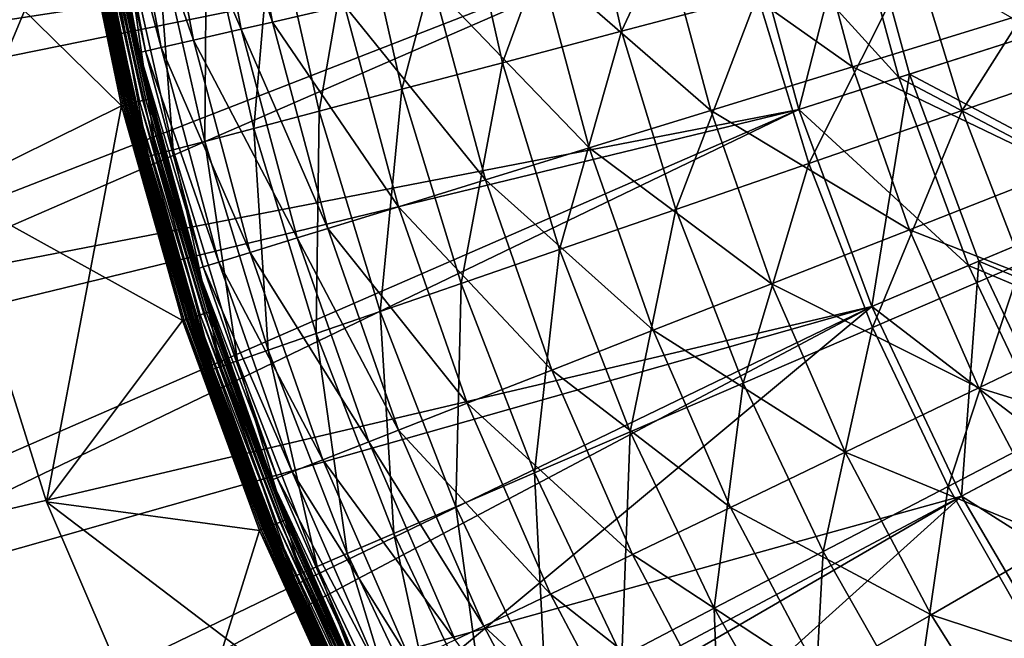
# Model space of a CAD drawing. Extents: x -729 to 511, y -621 to 621.
# Drawn here: x -634 to -464, y -216 to -109 of the extents above; entities that cross this region are included whole.
import ezdxf

# ---------------------------------------------------------------- set-up
doc = ezdxf.new("R2010")
doc.units = 0
doc.layers.add('L1', color=7, linetype='CONTINUOUS')
doc.layers.add('L2', color=7, linetype='CONTINUOUS')

msp = doc.modelspace()

# ---------------------------------------------------------------- linework, layer by layer
at = {"layer": 'L1', "color": 7}
for points in [[(-602.5367, -74.41726, 45.10086), (-595.595, -111.1054, 45.10086), (-610.9329, -75.68277, 33.33006)], [(-597.0704, -73.59335, 51.42796), (-590.2055, -109.8753, 51.42796), (-602.5367, -74.41726, 45.10086)], [(-602.5367, -74.41726, 45.10086), (-590.2055, -109.8753, 51.42796), (-595.595, -111.1054, 45.10086)], [(-597.0704, -73.59335, 51.42796), (-577.7788, -107.039, 63.75165), (-590.2055, -109.8753, 51.42796)], [(-610.9329, -75.68277, 33.33006), (-603.8731, -112.9948, 33.33006), (-616.5708, -76.53257, 22.47556)], [(-610.9329, -75.68277, 33.33006), (-595.595, -111.1054, 45.10086), (-603.8731, -112.9948, 33.33006)], [(-529.9596, -111.4574, 98.27886), (-513.1188, -75.57833, 110.3942), (-537.0409, -80.05015, 98.27886)], [(-529.9596, -111.4574, 98.27886), (-506.4331, -105.2311, 110.3942), (-513.1188, -75.57833, 110.3942)], [(-619.3323, -76.94878, 14.31159), (-612.1544, -114.885, 14.31159), (-620.3762, -77.10613, 8.4265)], [(-612.1544, -114.885, 14.31159), (-613.1837, -115.1199, 8.4265), (-620.3762, -77.10613, 8.4265)], [(-613.1837, -115.1199, 8.4265), (-614.7743, -107.5512, 5.37764), (-620.3762, -77.10613, 8.4265)], [(-619.3323, -76.94878, 14.31159), (-616.5708, -76.53257, 22.47556), (-609.4317, -114.2635, 22.47556)], [(-609.4317, -114.2635, 22.47556), (-612.1544, -114.885, 14.31159), (-619.3323, -76.94878, 14.31159)], [(-609.4317, -114.2635, 22.47556), (-616.5708, -76.53257, 22.47556), (-603.8731, -112.9948, 33.33006)], [(-550.4801, -116.8882, 85.63818), (-537.0409, -80.05015, 98.27886), (-557.9064, -83.95059, 85.63818)], [(-550.4801, -116.8882, 85.63818), (-529.9596, -111.4574, 98.27886), (-537.0409, -80.05015, 98.27886)], [(-657.4104, -84.04242, -9.12236), (-624.1004, -86.5019, -9.12236), (-646.0933, -139.1122, -9.12236)], [(-646.0933, -139.1122, -6.12236), (-616.3048, -124.3211, -6.12236), (-657.4104, -84.04242, -6.12236)], [(-657.4104, -84.04242, -6.12236), (-616.3048, -124.3211, -6.12236), (-624.1004, -86.5019, -6.12236)], [(-567.8588, -121.4875, 72.77063), (-557.9064, -83.95059, 85.63818), (-575.5774, -87.25385, 72.77063)], [(-567.8588, -121.4875, 72.77063), (-550.4801, -116.8882, 85.63818), (-557.9064, -83.95059, 85.63818)], [(-646.0933, -139.1122, -9.12236), (-624.1004, -86.5019, -9.12236), (-616.3048, -124.3211, -9.12236)], [(-615.4615, -124.1146, -9.0464), (-624.1004, -86.5019, -9.12236), (-623.2441, -86.35816, -9.0464)], [(-623.7918, -86.4501, -6.09774), (-624.1004, -86.5019, -6.12236), (-616.001, -124.2467, -6.09774)], [(-616.3048, -124.3211, -9.12236), (-624.1004, -86.5019, -9.12236), (-615.4615, -124.1146, -9.0464)], [(-616.001, -124.2467, -6.09774), (-624.1004, -86.5019, -6.12236), (-616.3048, -124.3211, -6.12236)], [(-623.4909, -86.39959, -6.02447), (-623.7918, -86.4501, -6.09774), (-615.7045, -124.1741, -6.02447)], [(-615.7045, -124.1741, -6.02447), (-623.7918, -86.4501, -6.09774), (-616.001, -124.2467, -6.09774)], [(-623.2049, -86.35158, -5.90437), (-623.4909, -86.39959, -6.02447), (-615.4229, -124.1051, -5.90437)], [(-615.4229, -124.1051, -5.90437), (-623.4909, -86.39959, -6.02447), (-615.7045, -124.1741, -6.02447)], [(-614.6438, -123.9142, -8.82082), (-623.2441, -86.35816, -9.0464), (-622.4139, -86.21879, -8.82082)], [(-615.4615, -124.1146, -9.0464), (-623.2441, -86.35816, -9.0464), (-614.6438, -123.9142, -8.82082)], [(-622.941, -86.30728, -5.7404), (-623.2049, -86.35158, -5.90437), (-615.163, -124.0414, -5.7404)], [(-615.163, -124.0414, -5.7404), (-623.2049, -86.35158, -5.90437), (-615.4229, -124.1051, -5.90437)], [(-622.7057, -86.26777, -5.53657), (-622.941, -86.30728, -5.7404), (-614.9312, -123.9846, -5.53657)], [(-614.9312, -123.9846, -5.53657), (-622.941, -86.30728, -5.7404), (-615.163, -124.0414, -5.7404)], [(-622.5047, -86.23403, -5.29793), (-622.7057, -86.26777, -5.53657), (-614.7333, -123.9362, -5.29793)], [(-614.7333, -123.9362, -5.29793), (-622.7057, -86.26777, -5.53657), (-614.9312, -123.9846, -5.53657)], [(-622.3429, -86.20688, -5.03034), (-622.5047, -86.23403, -5.29793), (-614.574, -123.8971, -5.03034)], [(-614.574, -123.8971, -5.03034), (-622.5047, -86.23403, -5.29793), (-614.7333, -123.9362, -5.29793)], [(-613.8766, -123.7263, -8.45249), (-622.4139, -86.21879, -8.82082), (-621.6349, -86.08802, -8.45249)], [(-614.6438, -123.9142, -8.82082), (-622.4139, -86.21879, -8.82082), (-613.8766, -123.7263, -8.45249)], [(-622.2245, -86.187, -4.7404), (-622.3429, -86.20688, -5.03034), (-614.4573, -123.8686, -4.7404)], [(-614.4573, -123.8686, -4.7404), (-622.3429, -86.20688, -5.03034), (-614.574, -123.8971, -5.03034)], [(-622.1523, -86.17487, -4.43523), (-622.2245, -86.187, -4.7404), (-614.3862, -123.8511, -4.43523)], [(-614.3862, -123.8511, -4.43523), (-622.2245, -86.187, -4.7404), (-614.4573, -123.8686, -4.7404)], [(-614.3862, -123.8511, -4.43523), (-617.5978, -108.1483, -4.12236), (-622.1523, -86.17487, -4.43523)], [(-613.1832, -123.5564, -7.95258), (-621.6349, -86.08802, -8.45249), (-620.9308, -85.96982, -7.95258)], [(-613.8766, -123.7263, -8.45249), (-621.6349, -86.08802, -8.45249), (-613.1832, -123.5564, -7.95258)], [(-612.5846, -123.4098, -7.3363), (-620.9308, -85.96982, -7.95258), (-620.323, -85.86779, -7.3363)], [(-613.1832, -123.5564, -7.95258), (-620.9308, -85.96982, -7.95258), (-612.5846, -123.4098, -7.3363)], [(-612.0991, -123.2909, -6.62236), (-620.323, -85.86779, -7.3363), (-619.83, -85.78503, -6.62236)], [(-612.5846, -123.4098, -7.3363), (-620.323, -85.86779, -7.3363), (-612.0991, -123.2909, -6.62236)], [(-611.7413, -123.2032, -5.83246), (-619.83, -85.78503, -6.62236), (-619.4667, -85.72405, -5.83246)], [(-612.0991, -123.2909, -6.62236), (-619.83, -85.78503, -6.62236), (-611.7413, -123.2032, -5.83246)], [(-611.5222, -123.1495, -4.9906), (-619.4667, -85.72405, -5.83246), (-619.2443, -85.68671, -4.9906)], [(-611.7413, -123.2032, -5.83246), (-619.4667, -85.72405, -5.83246), (-611.5222, -123.1495, -4.9906)], [(-611.5222, -123.1495, -4.9906), (-619.2443, -85.68671, -4.9906), (-614.6653, -107.5249, -4.12236)], [(-582.1754, -125.2764, 59.89988), (-575.5774, -87.25385, 72.77063), (-590.1347, -89.97509, 59.89988)], [(-582.1754, -125.2764, 59.89988), (-567.8588, -121.4875, 72.77063), (-575.5774, -87.25385, 72.77063)], [(-593.4632, -128.2637, 47.34904), (-590.1347, -89.97509, 59.89988), (-601.6124, -92.12064, 47.34904)], [(-593.4632, -128.2637, 47.34904), (-582.1754, -125.2764, 59.89988), (-590.1347, -89.97509, 59.89988)], [(-497.7489, -88.77265, 112.5467), (-490.0273, -117.5898, 112.5467), (-522.7242, -94.47312, 100.71)], [(-497.7489, -88.77265, 112.5467), (-462.5572, -109.1164, 123.6371), (-490.0273, -117.5898, 112.5467)], [(-471.128, -125.1722, 122.0289), (-448.8974, -90.00427, 132.9125), (-479.3829, -98.07227, 122.0289)], [(-471.128, -125.1722, 122.0289), (-441.3217, -114.8748, 132.9125), (-448.8974, -90.00427, 132.9125)], [(-601.9253, -130.5032, 35.31479), (-601.6124, -92.12064, 47.34904), (-610.2166, -93.72906, 35.31479)], [(-601.9253, -130.5032, 35.31479), (-593.4632, -128.2637, 47.34904), (-601.6124, -92.12064, 47.34904)], [(-610.3017, -132.72, 16.67274), (-615.7701, -94.76718, 24.83109), (-618.7339, -95.3212, 16.67274)], [(-607.3869, -131.9486, 24.83109), (-610.2166, -93.72906, 35.31479), (-615.7701, -94.76718, 24.83109)], [(-610.3017, -132.72, 16.67274), (-607.3869, -131.9486, 24.83109), (-615.7701, -94.76718, 24.83109)], [(-607.3869, -131.9486, 24.83109), (-601.9253, -130.5032, 35.31479), (-610.2166, -93.72906, 35.31479)], [(-522.7242, -94.47312, 100.71), (-514.5069, -125.1408, 100.71), (-544.1416, -99.36149, 88.58967)], [(-522.7242, -94.47312, 100.71), (-490.0273, -117.5898, 112.5467), (-514.5069, -125.1408, 100.71)], [(-611.6366, -133.0733, 10.31793), (-618.7339, -95.3212, 16.67274), (-620.0913, -95.57495, 10.31793)], [(-620.0913, -95.57495, 10.31793), (-617.6281, -108.1485, 5.37764), (-611.6366, -133.0733, 10.31793)], [(-611.6366, -133.0733, 10.31793), (-610.3017, -132.72, 16.67274), (-618.7339, -95.3212, 16.67274)], [(-497.5757, -134.3092, 110.3942), (-479.3829, -98.07227, 122.0289), (-506.4331, -105.2311, 110.3942)], [(-497.5757, -134.3092, 110.3942), (-471.128, -125.1722, 122.0289), (-479.3829, -98.07227, 122.0289)], [(-544.1416, -99.36149, 88.58967), (-535.499, -131.616, 88.58967), (-562.4585, -103.5422, 76.20748)], [(-544.1416, -99.36149, 88.58967), (-514.5069, -125.1408, 100.71), (-535.499, -131.616, 88.58967)], [(-562.4585, -103.5422, 76.20748), (-553.4523, -137.1538, 76.20748), (-577.7788, -107.039, 63.75165)], [(-562.4585, -103.5422, 76.20748), (-535.499, -131.616, 88.58967), (-553.4523, -137.1538, 76.20748)], [(-520.5781, -142.256, 98.27886), (-506.4331, -105.2311, 110.3942), (-529.9596, -111.4574, 98.27886)], [(-520.5781, -142.256, 98.27886), (-497.5757, -134.3092, 110.3942), (-506.4331, -105.2311, 110.3942)], [(-577.7788, -107.039, 63.75165), (-568.4684, -141.7857, 63.75165), (-590.2055, -109.8753, 51.42796)], [(-577.7788, -107.039, 63.75165), (-553.4523, -137.1538, 76.20748), (-568.4684, -141.7857, 63.75165)], [(-617.5978, -108.1483, -4.12236), (-611.9874, -133.1662, 5.37764), (-617.6281, -108.1485, 5.37764)], [(-611.6366, -133.0733, 10.31793), (-617.6281, -108.1485, 5.37764), (-611.9874, -133.1662, 5.37764)], [(-614.3862, -123.8511, -4.43523), (-614.3622, -123.8453, -4.12236), (-617.5978, -108.1483, -4.12236)], [(-614.3622, -123.8453, -4.12236), (-611.9874, -133.1662, 5.37764), (-617.5978, -108.1483, -4.12236)], [(-614.6653, -107.5249, -4.12236), (-614.7743, -107.5512, 5.37764), (-611.4484, -123.1315, -4.12236)], [(-613.1837, -115.1199, 8.4265), (-613.3357, -115.1546, 5.37764), (-614.7743, -107.5512, 5.37764)], [(-611.4484, -123.1315, -4.12236), (-614.7743, -107.5512, 5.37764), (-613.3357, -115.1546, 5.37764)], [(-614.6653, -107.5249, -4.12236), (-611.4484, -123.1315, -4.12236), (-611.5222, -123.1495, -4.9906)], [(-590.2055, -109.8753, 51.42796), (-580.6484, -145.5427, 51.42796), (-595.595, -111.1054, 45.10086)], [(-590.2055, -109.8753, 51.42796), (-568.4684, -141.7857, 63.75165), (-580.6484, -145.5427, 51.42796)], [(-462.5572, -109.1164, 123.6371), (-453.4138, -135.2468, 123.6371), (-490.0273, -117.5898, 112.5467)], [(-595.595, -111.1054, 45.10086), (-585.9309, -147.1722, 45.10086), (-603.8731, -112.9948, 33.33006)], [(-595.595, -111.1054, 45.10086), (-580.6484, -145.5427, 51.42796), (-585.9309, -147.1722, 45.10086)], [(-540.6415, -149.1874, 85.63818), (-529.9596, -111.4574, 98.27886), (-550.4801, -116.8882, 85.63818)], [(-540.6415, -149.1874, 85.63818), (-520.5781, -142.256, 98.27886), (-529.9596, -111.4574, 98.27886)], [(-609.4317, -114.2635, 22.47556), (-603.8731, -112.9948, 33.33006), (-594.0446, -149.6749, 33.33006)], [(-594.0446, -149.6749, 33.33006), (-603.8731, -112.9948, 33.33006), (-585.9309, -147.1722, 45.10086)], [(-603.3194, -152.5358, 5.37764), (-613.3357, -115.1546, 5.37764), (-613.1837, -115.1199, 8.4265)], [(-611.4484, -123.1315, -4.12236), (-613.3357, -115.1546, 5.37764), (-600.9822, -159.9163, -4.12236)], [(-613.3357, -115.1546, 5.37764), (-603.3194, -152.5358, 5.37764), (-600.9822, -159.9163, -4.12236)], [(-612.1544, -114.885, 14.31159), (-602.1615, -152.1787, 14.31159), (-613.1837, -115.1199, 8.4265)], [(-602.1615, -152.1787, 14.31159), (-603.1704, -152.4898, 8.4265), (-613.1837, -115.1199, 8.4265)], [(-613.1837, -115.1199, 8.4265), (-603.1704, -152.4898, 8.4265), (-603.3194, -152.5358, 5.37764)], [(-609.4317, -114.2635, 22.47556), (-599.493, -151.3555, 22.47556), (-612.1544, -114.885, 14.31159)], [(-599.493, -151.3555, 22.47556), (-602.1615, -152.1787, 14.31159), (-612.1544, -114.885, 14.31159)], [(-594.0446, -149.6749, 33.33006), (-599.493, -151.3555, 22.47556), (-609.4317, -114.2635, 22.47556)], [(-460.8943, -151.5884, 122.0289), (-441.3217, -114.8748, 132.9125), (-471.128, -125.1722, 122.0289)], [(-557.633, -155.0576, 72.77063), (-550.4801, -116.8882, 85.63818), (-567.8588, -121.4875, 72.77063)], [(-557.633, -155.0576, 72.77063), (-540.6415, -149.1874, 85.63818), (-550.4801, -116.8882, 85.63818)], [(-490.0273, -117.5898, 112.5467), (-480.1739, -145.7494, 112.5467), (-514.5069, -125.1408, 100.71)], [(-490.0273, -117.5898, 112.5467), (-453.4138, -135.2468, 123.6371), (-480.1739, -145.7494, 112.5467)], [(-571.6307, -159.8935, 59.89988), (-567.8588, -121.4875, 72.77063), (-582.1754, -125.2764, 59.89988)], [(-571.6307, -159.8935, 59.89988), (-557.633, -155.0576, 72.77063), (-567.8588, -121.4875, 72.77063)], [(-604.9117, -161.1931, -9.0464), (-616.3048, -124.3211, -9.12236), (-615.4615, -124.1146, -9.0464)], [(-615.4229, -124.1051, -5.90437), (-615.7045, -124.1741, -6.02447), (-604.874, -161.1808, -5.90437)], [(-604.1111, -160.9329, -8.82082), (-615.4615, -124.1146, -9.0464), (-614.6438, -123.9142, -8.82082)], [(-604.9117, -161.1931, -9.0464), (-615.4615, -124.1146, -9.0464), (-604.1111, -160.9329, -8.82082)], [(-615.163, -124.0414, -5.7404), (-615.4229, -124.1051, -5.90437), (-604.6194, -161.0981, -5.7404)], [(-604.6194, -161.0981, -5.7404), (-615.4229, -124.1051, -5.90437), (-604.874, -161.1808, -5.90437)], [(-614.9312, -123.9846, -5.53657), (-615.163, -124.0414, -5.7404), (-604.3925, -161.0244, -5.53657)], [(-604.3925, -161.0244, -5.53657), (-615.163, -124.0414, -5.7404), (-604.6194, -161.0981, -5.7404)], [(-614.7333, -123.9362, -5.29793), (-614.9312, -123.9846, -5.53657), (-604.1986, -160.9614, -5.29793)], [(-604.1986, -160.9614, -5.29793), (-614.9312, -123.9846, -5.53657), (-604.3925, -161.0244, -5.53657)], [(-614.574, -123.8971, -5.03034), (-614.7333, -123.9362, -5.29793), (-604.0427, -160.9107, -5.03034)], [(-604.0427, -160.9107, -5.03034), (-614.7333, -123.9362, -5.29793), (-604.1986, -160.9614, -5.29793)], [(-603.3599, -160.6888, -8.45249), (-614.6438, -123.9142, -8.82082), (-613.8766, -123.7263, -8.45249)], [(-604.1111, -160.9329, -8.82082), (-614.6438, -123.9142, -8.82082), (-603.3599, -160.6888, -8.45249)], [(-614.4573, -123.8686, -4.7404), (-614.574, -123.8971, -5.03034), (-603.9285, -160.8736, -4.7404)], [(-603.9285, -160.8736, -4.7404), (-614.574, -123.8971, -5.03034), (-604.0427, -160.9107, -5.03034)], [(-614.3862, -123.8511, -4.43523), (-614.4573, -123.8686, -4.7404), (-603.8588, -160.851, -4.43523)], [(-603.8588, -160.851, -4.43523), (-614.4573, -123.8686, -4.7404), (-603.9285, -160.8736, -4.7404)], [(-603.8354, -160.8433, -4.12236), (-614.3622, -123.8453, -4.12236), (-614.3862, -123.8511, -4.43523)], [(-603.8588, -160.851, -4.43523), (-603.8354, -160.8433, -4.12236), (-614.3862, -123.8511, -4.43523)], [(-603.8354, -160.8433, -4.12236), (-603.5804, -160.7657, 5.37764), (-614.3622, -123.8453, -4.12236)], [(-614.3622, -123.8453, -4.12236), (-603.5804, -160.7657, 5.37764), (-611.9874, -133.1662, 5.37764)], [(-602.6809, -160.4682, -7.95258), (-613.8766, -123.7263, -8.45249), (-613.1832, -123.5564, -7.95258)], [(-603.3599, -160.6888, -8.45249), (-613.8766, -123.7263, -8.45249), (-602.6809, -160.4682, -7.95258)], [(-602.0948, -160.2778, -7.3363), (-613.1832, -123.5564, -7.95258), (-612.5846, -123.4098, -7.3363)], [(-602.6809, -160.4682, -7.95258), (-613.1832, -123.5564, -7.95258), (-602.0948, -160.2778, -7.3363)], [(-601.6193, -160.1233, -6.62236), (-612.5846, -123.4098, -7.3363), (-612.0991, -123.2909, -6.62236)], [(-602.0948, -160.2778, -7.3363), (-612.5846, -123.4098, -7.3363), (-601.6193, -160.1233, -6.62236)], [(-601.269, -160.0095, -5.83246), (-612.0991, -123.2909, -6.62236), (-611.7413, -123.2032, -5.83246)], [(-601.6193, -160.1233, -6.62236), (-612.0991, -123.2909, -6.62236), (-601.269, -160.0095, -5.83246)], [(-601.0545, -159.9398, -4.9906), (-611.7413, -123.2032, -5.83246), (-611.5222, -123.1495, -4.9906)], [(-601.269, -160.0095, -5.83246), (-611.7413, -123.2032, -5.83246), (-601.0545, -159.9398, -4.9906)], [(-600.9822, -159.9163, -4.12236), (-611.5222, -123.1495, -4.9906), (-611.4484, -123.1315, -4.12236)], [(-601.0545, -159.9398, -4.9906), (-611.5222, -123.1495, -4.9906), (-600.9822, -159.9163, -4.12236)], [(-646.0933, -139.1122, -9.12236), (-616.3048, -124.3211, -9.12236), (-629.2629, -192.7544, -9.12236)], [(-646.0933, -139.1122, -6.12236), (-605.7375, -161.4614, -6.12236), (-616.3048, -124.3211, -6.12236)], [(-616.3048, -124.3211, -9.12236), (-605.7375, -161.4614, -9.12236), (-629.2629, -192.7544, -9.12236)], [(-616.001, -124.2467, -6.09774), (-616.3048, -124.3211, -6.12236), (-605.44, -161.3647, -6.09774)], [(-605.7375, -161.4614, -9.12236), (-616.3048, -124.3211, -9.12236), (-604.9117, -161.1931, -9.0464)], [(-605.44, -161.3647, -6.09774), (-616.3048, -124.3211, -6.12236), (-605.7375, -161.4614, -6.12236)], [(-615.7045, -124.1741, -6.02447), (-616.001, -124.2467, -6.09774), (-605.1497, -161.2704, -6.02447)], [(-605.1497, -161.2704, -6.02447), (-616.001, -124.2467, -6.09774), (-605.44, -161.3647, -6.09774)], [(-604.874, -161.1808, -5.90437), (-615.7045, -124.1741, -6.02447), (-605.1497, -161.2704, -6.02447)], [(-582.6672, -163.7063, 47.34904), (-582.1754, -125.2764, 59.89988), (-593.4632, -128.2637, 47.34904)], [(-582.6672, -163.7063, 47.34904), (-571.6307, -159.8935, 59.89988), (-582.1754, -125.2764, 59.89988)], [(-514.5069, -125.1408, 100.71), (-504.0207, -155.1086, 100.71), (-535.499, -131.616, 88.58967)], [(-514.5069, -125.1408, 100.71), (-480.1739, -145.7494, 112.5467), (-504.0207, -155.1086, 100.71)], [(-486.5949, -162.6537, 110.3942), (-471.128, -125.1722, 122.0289), (-497.5757, -134.3092, 110.3942)], [(-486.5949, -162.6537, 110.3942), (-460.8943, -151.5884, 122.0289), (-471.128, -125.1722, 122.0289)], [(-590.9407, -166.5646, 35.31479), (-593.4632, -128.2637, 47.34904), (-601.9253, -130.5032, 35.31479)], [(-590.9407, -166.5646, 35.31479), (-582.6672, -163.7063, 47.34904), (-593.4632, -128.2637, 47.34904)], [(-596.2806, -168.4094, 24.83109), (-601.9253, -130.5032, 35.31479), (-607.3869, -131.9486, 24.83109)], [(-596.2806, -168.4094, 24.83109), (-590.9407, -166.5646, 35.31479), (-601.9253, -130.5032, 35.31479)], [(-599.1305, -169.394, 16.67274), (-607.3869, -131.9486, 24.83109), (-610.3017, -132.72, 16.67274)], [(-599.1305, -169.394, 16.67274), (-596.2806, -168.4094, 24.83109), (-607.3869, -131.9486, 24.83109)], [(-535.499, -131.616, 88.58967), (-524.4703, -163.1345, 88.58967), (-553.4523, -137.1538, 76.20748)], [(-535.499, -131.616, 88.58967), (-504.0207, -155.1086, 100.71), (-524.4703, -163.1345, 88.58967)], [(-611.6366, -133.0733, 10.31793), (-611.9874, -133.1662, 5.37764), (-600.4357, -169.8449, 10.31793)], [(-600.4357, -169.8449, 10.31793), (-611.9874, -133.1662, 5.37764), (-603.5804, -160.7657, 5.37764)], [(-600.4357, -169.8449, 10.31793), (-610.3017, -132.72, 16.67274), (-611.6366, -133.0733, 10.31793)], [(-600.4357, -169.8449, 10.31793), (-599.1305, -169.394, 16.67274), (-610.3017, -132.72, 16.67274)], [(-508.9477, -172.2776, 98.27886), (-497.5757, -134.3092, 110.3942), (-520.5781, -142.256, 98.27886)], [(-508.9477, -172.2776, 98.27886), (-486.5949, -162.6537, 110.3942), (-497.5757, -134.3092, 110.3942)], [(-453.4138, -135.2468, 123.6371), (-442.3432, -160.6209, 123.6371), (-480.1739, -145.7494, 112.5467)], [(-553.4523, -137.1538, 76.20748), (-541.9595, -169.9985, 76.20748), (-568.4684, -141.7857, 63.75165)], [(-553.4523, -137.1538, 76.20748), (-524.4703, -163.1345, 88.58967), (-541.9595, -169.9985, 76.20748)], [(-646.0933, -139.1122, -6.12236), (-646.0933, -139.1122, -9.12236), (-629.2629, -192.7544, -9.12236)], [(-646.0933, -139.1122, -6.12236), (-629.2629, -192.7544, -9.12236), (-629.2629, -192.7544, -6.12236)], [(-629.2629, -192.7544, -6.12236), (-605.7375, -161.4614, -6.12236), (-646.0933, -139.1122, -6.12236)], [(-568.4684, -141.7857, 63.75165), (-556.5875, -175.7395, 63.75165), (-580.6484, -145.5427, 51.42796)], [(-568.4684, -141.7857, 63.75165), (-541.9595, -169.9985, 76.20748), (-556.5875, -175.7395, 63.75165)], [(-528.4443, -180.6718, 85.63818), (-520.5781, -142.256, 98.27886), (-540.6415, -149.1874, 85.63818)], [(-528.4443, -180.6718, 85.63818), (-508.9477, -172.2776, 98.27886), (-520.5781, -142.256, 98.27886)], [(-580.6484, -145.5427, 51.42796), (-568.4527, -180.3963, 51.42796), (-585.9309, -147.1722, 45.10086)], [(-580.6484, -145.5427, 51.42796), (-556.5875, -175.7395, 63.75165), (-568.4527, -180.3963, 51.42796)], [(-480.1739, -145.7494, 112.5467), (-468.2436, -173.0939, 112.5467), (-504.0207, -155.1086, 100.71)], [(-480.1739, -145.7494, 112.5467), (-442.3432, -160.6209, 123.6371), (-468.2436, -173.0939, 112.5467)], [(-594.0446, -149.6749, 33.33006), (-585.9309, -147.1722, 45.10086), (-573.5986, -182.4159, 45.10086)], [(-573.5986, -182.4159, 45.10086), (-585.9309, -147.1722, 45.10086), (-568.4527, -180.3963, 51.42796)], [(-544.956, -187.7809, 72.77063), (-540.6415, -149.1874, 85.63818), (-557.633, -155.0576, 72.77063)], [(-544.956, -187.7809, 72.77063), (-528.4443, -180.6718, 85.63818), (-540.6415, -149.1874, 85.63818)], [(-594.0446, -149.6749, 33.33006), (-581.5026, -185.518, 33.33006), (-599.493, -151.3555, 22.47556)], [(-573.5986, -182.4159, 45.10086), (-581.5026, -185.518, 33.33006), (-594.0446, -149.6749, 33.33006)], [(-600.7636, -159.8398, 5.37764), (-603.3194, -152.5358, 5.37764), (-603.1704, -152.4898, 8.4265)], [(-600.9822, -159.9163, -4.12236), (-603.3194, -152.5358, 5.37764), (-600.7636, -159.8398, 5.37764)], [(-602.1615, -152.1787, 14.31159), (-589.4097, -188.6213, 14.31159), (-603.1704, -152.4898, 8.4265)], [(-589.4097, -188.6213, 14.31159), (-590.3925, -189.007, 8.4265), (-603.1704, -152.4898, 8.4265)], [(-603.1704, -152.4898, 8.4265), (-590.3925, -189.007, 8.4265), (-590.5376, -189.064, 5.37764)], [(-603.1704, -152.4898, 8.4265), (-590.5376, -189.064, 5.37764), (-600.7636, -159.8398, 5.37764)], [(-599.493, -151.3555, 22.47556), (-586.8101, -187.601, 22.47556), (-602.1615, -152.1787, 14.31159)], [(-586.8101, -187.601, 22.47556), (-589.4097, -188.6213, 14.31159), (-602.1615, -152.1787, 14.31159)], [(-581.5026, -185.518, 33.33006), (-586.8101, -187.601, 22.47556), (-599.493, -151.3555, 22.47556)], [(-473.5509, -190.1099, 110.3942), (-460.8943, -151.5884, 122.0289), (-486.5949, -162.6537, 110.3942)], [(-473.5509, -190.1099, 110.3942), (-448.7377, -177.1767, 122.0289), (-460.8943, -151.5884, 122.0289)], [(-558.5583, -193.6373, 59.89988), (-557.633, -155.0576, 72.77063), (-571.6307, -159.8935, 59.89988)], [(-558.5583, -193.6373, 59.89988), (-544.956, -187.7809, 72.77063), (-557.633, -155.0576, 72.77063)], [(-504.0207, -155.1086, 100.71), (-491.3243, -184.209, 100.71), (-524.4703, -163.1345, 88.58967)], [(-504.0207, -155.1086, 100.71), (-468.2436, -173.0939, 112.5467), (-491.3243, -184.209, 100.71)], [(-629.2629, -192.7544, -9.12236), (-605.7375, -161.4614, -9.12236), (-592.4562, -197.7198, -9.12236)], [(-629.2629, -192.7544, -6.12236), (-592.4562, -197.7198, -6.12236), (-605.7375, -161.4614, -6.12236)], [(-591.6525, -197.3912, -9.0464), (-605.7375, -161.4614, -9.12236), (-604.9117, -161.1931, -9.0464)], [(-605.44, -161.3647, -6.09774), (-605.7375, -161.4614, -6.12236), (-592.1665, -197.6014, -6.09774)], [(-592.4562, -197.7198, -9.12236), (-605.7375, -161.4614, -9.12236), (-591.6525, -197.3912, -9.0464)], [(-592.1665, -197.6014, -6.09774), (-605.7375, -161.4614, -6.12236), (-592.4562, -197.7198, -6.12236)], [(-605.1497, -161.2704, -6.02447), (-605.44, -161.3647, -6.09774), (-591.8841, -197.4859, -6.02447)], [(-591.8841, -197.4859, -6.02447), (-605.44, -161.3647, -6.09774), (-592.1665, -197.6014, -6.09774)], [(-604.874, -161.1808, -5.90437), (-605.1497, -161.2704, -6.02447), (-591.6157, -197.3762, -5.90437)], [(-591.6157, -197.3762, -5.90437), (-605.1497, -161.2704, -6.02447), (-591.8841, -197.4859, -6.02447)], [(-590.8732, -197.0727, -8.82082), (-604.9117, -161.1931, -9.0464), (-604.1111, -160.9329, -8.82082)], [(-591.6525, -197.3912, -9.0464), (-604.9117, -161.1931, -9.0464), (-590.8732, -197.0727, -8.82082)], [(-604.6194, -161.0981, -5.7404), (-604.874, -161.1808, -5.90437), (-591.368, -197.2749, -5.7404)], [(-591.368, -197.2749, -5.7404), (-604.874, -161.1808, -5.90437), (-591.6157, -197.3762, -5.90437)], [(-604.3925, -161.0244, -5.53657), (-604.6194, -161.0981, -5.7404), (-591.1471, -197.1846, -5.53657)], [(-591.1471, -197.1846, -5.53657), (-604.6194, -161.0981, -5.7404), (-591.368, -197.2749, -5.7404)], [(-604.1986, -160.9614, -5.29793), (-604.3925, -161.0244, -5.53657), (-590.9584, -197.1075, -5.29793)], [(-590.9584, -197.1075, -5.29793), (-604.3925, -161.0244, -5.53657), (-591.1471, -197.1846, -5.53657)], [(-604.0427, -160.9107, -5.03034), (-604.1986, -160.9614, -5.29793), (-590.8067, -197.0454, -5.03034)], [(-590.8067, -197.0454, -5.03034), (-604.1986, -160.9614, -5.29793), (-590.9584, -197.1075, -5.29793)], [(-590.1421, -196.7738, -8.45249), (-604.1111, -160.9329, -8.82082), (-603.3599, -160.6888, -8.45249)], [(-590.8732, -197.0727, -8.82082), (-604.1111, -160.9329, -8.82082), (-590.1421, -196.7738, -8.45249)], [(-603.9285, -160.8736, -4.7404), (-604.0427, -160.9107, -5.03034), (-590.6955, -197, -4.7404)], [(-590.6955, -197, -4.7404), (-604.0427, -160.9107, -5.03034), (-590.8067, -197.0454, -5.03034)], [(-603.8588, -160.851, -4.43523), (-603.9285, -160.8736, -4.7404), (-590.6277, -196.9723, -4.43523)], [(-590.6277, -196.9723, -4.43523), (-603.9285, -160.8736, -4.7404), (-590.6955, -197, -4.7404)], [(-603.8588, -160.851, -4.43523), (-590.6048, -196.963, -4.12236), (-603.8354, -160.8433, -4.12236)], [(-590.6277, -196.9723, -4.43523), (-590.6048, -196.963, -4.12236), (-603.8588, -160.851, -4.43523)], [(-603.8354, -160.8433, -4.12236), (-600.7786, -169.9634, 5.37764), (-603.5804, -160.7657, 5.37764)], [(-590.6048, -196.963, -4.12236), (-586.8829, -205.8323, 5.37764), (-603.8354, -160.8433, -4.12236)], [(-586.8829, -205.8323, 5.37764), (-600.7786, -169.9634, 5.37764), (-603.8354, -160.8433, -4.12236)], [(-600.4357, -169.8449, 10.31793), (-603.5804, -160.7657, 5.37764), (-600.7786, -169.9634, 5.37764)], [(-589.4812, -196.5036, -7.95258), (-603.3599, -160.6888, -8.45249), (-602.6809, -160.4682, -7.95258)], [(-590.1421, -196.7738, -8.45249), (-603.3599, -160.6888, -8.45249), (-589.4812, -196.5036, -7.95258)], [(-588.9108, -196.2704, -7.3363), (-602.6809, -160.4682, -7.95258), (-602.0948, -160.2778, -7.3363)], [(-589.4812, -196.5036, -7.95258), (-602.6809, -160.4682, -7.95258), (-588.9108, -196.2704, -7.3363)], [(-588.448, -196.0812, -6.62236), (-602.0948, -160.2778, -7.3363), (-601.6193, -160.1233, -6.62236)], [(-588.9108, -196.2704, -7.3363), (-602.0948, -160.2778, -7.3363), (-588.448, -196.0812, -6.62236)], [(-588.107, -195.9418, -5.83246), (-601.6193, -160.1233, -6.62236), (-601.269, -160.0095, -5.83246)], [(-588.448, -196.0812, -6.62236), (-601.6193, -160.1233, -6.62236), (-588.107, -195.9418, -5.83246)], [(-587.8983, -195.8565, -4.9906), (-601.269, -160.0095, -5.83246), (-601.0545, -159.9398, -4.9906)], [(-588.107, -195.9418, -5.83246), (-601.269, -160.0095, -5.83246), (-587.8983, -195.8565, -4.9906)], [(-587.828, -195.8277, -4.12236), (-601.0545, -159.9398, -4.9906), (-600.9822, -159.9163, -4.12236)], [(-587.8983, -195.8565, -4.9906), (-601.0545, -159.9398, -4.9906), (-587.828, -195.8277, -4.12236)], [(-600.9822, -159.9163, -4.12236), (-600.7636, -159.8398, 5.37764), (-587.828, -195.8277, -4.12236)], [(-587.828, -195.8277, -4.12236), (-600.7636, -159.8398, 5.37764), (-590.5376, -189.064, 5.37764)], [(-569.283, -198.2548, 47.34904), (-571.6307, -159.8935, 59.89988), (-582.6672, -163.7063, 47.34904)], [(-569.283, -198.2548, 47.34904), (-558.5583, -193.6373, 59.89988), (-571.6307, -159.8935, 59.89988)], [(-442.3432, -160.6209, 123.6371), (-429.4074, -185.0967, 123.6371), (-468.2436, -173.0939, 112.5467)], [(-524.4703, -163.1345, 88.58967), (-511.1169, -193.7406, 88.58967), (-541.9595, -169.9985, 76.20748)], [(-524.4703, -163.1345, 88.58967), (-491.3243, -184.209, 100.71), (-511.1169, -193.7406, 88.58967)], [(-495.1319, -201.3583, 98.27886), (-486.5949, -162.6537, 110.3942), (-508.9477, -172.2776, 98.27886)], [(-495.1319, -201.3583, 98.27886), (-473.5509, -190.1099, 110.3942), (-486.5949, -162.6537, 110.3942)], [(-577.3228, -201.7163, 35.31479), (-582.6672, -163.7063, 47.34904), (-590.9407, -166.5646, 35.31479)], [(-577.3228, -201.7163, 35.31479), (-569.283, -198.2548, 47.34904), (-582.6672, -163.7063, 47.34904)], [(-582.512, -203.9504, 24.83109), (-590.9407, -166.5646, 35.31479), (-596.2806, -168.4094, 24.83109)], [(-582.512, -203.9504, 24.83109), (-577.3228, -201.7163, 35.31479), (-590.9407, -166.5646, 35.31479)], [(-586.5496, -205.6888, 10.31793), (-600.4357, -169.8449, 10.31793), (-600.7786, -169.9634, 5.37764)], [(-600.7786, -169.9634, 5.37764), (-586.8829, -205.8323, 5.37764), (-586.5496, -205.6888, 10.31793)], [(-586.5496, -205.6888, 10.31793), (-599.1305, -169.394, 16.67274), (-600.4357, -169.8449, 10.31793)], [(-585.2813, -205.1428, 16.67274), (-596.2806, -168.4094, 24.83109), (-599.1305, -169.394, 16.67274)], [(-586.5496, -205.6888, 10.31793), (-585.2813, -205.1428, 16.67274), (-599.1305, -169.394, 16.67274)], [(-585.2813, -205.1428, 16.67274), (-582.512, -203.9504, 24.83109), (-596.2806, -168.4094, 24.83109)], [(-541.9595, -169.9985, 76.20748), (-528.0443, -201.8924, 76.20748), (-556.5875, -175.7395, 63.75165)], [(-541.9595, -169.9985, 76.20748), (-511.1169, -193.7406, 88.58967), (-528.0443, -201.8924, 76.20748)], [(-513.9554, -211.1695, 85.63818), (-508.9477, -172.2776, 98.27886), (-528.4443, -180.6718, 85.63818)], [(-513.9554, -211.1695, 85.63818), (-495.1319, -201.3583, 98.27886), (-508.9477, -172.2776, 98.27886)], [(-468.2436, -173.0939, 112.5467), (-454.3032, -199.4703, 112.5467), (-491.3243, -184.209, 100.71)], [(-468.2436, -173.0939, 112.5467), (-429.4074, -185.0967, 123.6371), (-454.3032, -199.4703, 112.5467)], [(-556.5875, -175.7395, 63.75165), (-542.2024, -208.7105, 63.75165), (-568.4527, -180.3963, 51.42796)], [(-556.5875, -175.7395, 63.75165), (-528.0443, -201.8924, 76.20748), (-542.2024, -208.7105, 63.75165)], [(-458.5148, -216.5277, 110.3942), (-448.7377, -177.1767, 122.0289), (-473.5509, -190.1099, 110.3942)], [(-573.5986, -182.4159, 45.10086), (-568.4527, -180.3963, 51.42796), (-553.6864, -214.241, 51.42796)], [(-553.6864, -214.241, 51.42796), (-568.4527, -180.3963, 51.42796), (-542.2024, -208.7105, 63.75165)], [(-529.8969, -219.4785, 72.77063), (-528.4443, -180.6718, 85.63818), (-544.956, -187.7809, 72.77063)], [(-529.8969, -219.4785, 72.77063), (-513.9554, -211.1695, 85.63818), (-528.4443, -180.6718, 85.63818)], [(-573.5986, -182.4159, 45.10086), (-558.667, -216.6395, 45.10086), (-581.5026, -185.518, 33.33006)], [(-553.6864, -214.241, 51.42796), (-558.667, -216.6395, 45.10086), (-573.5986, -182.4159, 45.10086)], [(-491.3243, -184.209, 100.71), (-476.4888, -212.2792, 100.71), (-511.1169, -193.7406, 88.58967)], [(-491.3243, -184.209, 100.71), (-454.3032, -199.4703, 112.5467), (-476.4888, -212.2792, 100.71)], [(-581.5026, -185.518, 33.33006), (-566.3171, -220.3236, 33.33006), (-586.8101, -187.601, 22.47556)], [(-558.667, -216.6395, 45.10086), (-566.3171, -220.3236, 33.33006), (-581.5026, -185.518, 33.33006)], [(-589.4097, -188.6213, 14.31159), (-573.9702, -224.0091, 14.31159), (-590.3925, -189.007, 8.4265)], [(-586.8101, -187.601, 22.47556), (-571.4541, -222.7974, 22.47556), (-589.4097, -188.6213, 14.31159)], [(-571.4541, -222.7974, 22.47556), (-573.9702, -224.0091, 14.31159), (-589.4097, -188.6213, 14.31159)], [(-566.3171, -220.3236, 33.33006), (-571.4541, -222.7974, 22.47556), (-586.8101, -187.601, 22.47556)], [(-543.0295, -226.3235, 59.89988), (-544.956, -187.7809, 72.77063), (-558.5583, -193.6373, 59.89988)], [(-543.0295, -226.3235, 59.89988), (-529.8969, -219.4785, 72.77063), (-544.956, -187.7809, 72.77063)], [(-590.3925, -189.007, 8.4265), (-581.2518, -210.3473, 5.37764), (-590.5376, -189.064, 5.37764)], [(-587.828, -195.8277, -4.12236), (-590.5376, -189.064, 5.37764), (-581.2572, -210.3445, -4.12236)], [(-581.2572, -210.3445, -4.12236), (-590.5376, -189.064, 5.37764), (-581.2518, -210.3473, 5.37764)], [(-573.9702, -224.0091, 14.31159), (-574.9214, -224.4672, 8.4265), (-590.3925, -189.007, 8.4265)], [(-590.3925, -189.007, 8.4265), (-574.9214, -224.4672, 8.4265), (-581.2518, -210.3473, 5.37764)], [(-479.2061, -229.3392, 98.27886), (-473.5509, -190.1099, 110.3942), (-495.1319, -201.3583, 98.27886)], [(-479.2061, -229.3392, 98.27886), (-458.5148, -216.5277, 110.3942), (-473.5509, -190.1099, 110.3942)], [(-629.2629, -192.7544, -9.12236), (-592.4562, -197.7198, -9.12236), (-607.092, -244.4188, -9.12236)], [(-629.2629, -192.7544, -6.12236), (-629.2629, -192.7544, -9.12236), (-607.092, -244.4188, -9.12236)], [(-629.2629, -192.7544, -6.12236), (-607.092, -244.4188, -9.12236), (-607.092, -244.4188, -6.12236)], [(-607.092, -244.4188, -6.12236), (-576.5333, -232.8983, -6.12236), (-629.2629, -192.7544, -6.12236)], [(-629.2629, -192.7544, -6.12236), (-576.5333, -232.8983, -6.12236), (-592.4562, -197.7198, -6.12236)], [(-553.3839, -231.7204, 47.34904), (-558.5583, -193.6373, 59.89988), (-569.283, -198.2548, 47.34904)], [(-553.3839, -231.7204, 47.34904), (-543.0295, -226.3235, 59.89988), (-558.5583, -193.6373, 59.89988)], [(-511.1169, -193.7406, 88.58967), (-495.5138, -223.2632, 88.58967), (-528.0443, -201.8924, 76.20748)], [(-511.1169, -193.7406, 88.58967), (-476.4888, -212.2792, 100.71), (-495.5138, -223.2632, 88.58967)], [(-590.8732, -197.0727, -8.82082), (-575.0025, -232.136, -8.82082), (-591.6525, -197.3912, -9.0464)], [(-591.1471, -197.1846, -5.53657), (-591.368, -197.2749, -5.7404), (-575.2673, -232.2679, -5.53657)], [(-590.9584, -197.1075, -5.29793), (-591.1471, -197.1846, -5.53657), (-575.0849, -232.1771, -5.29793)], [(-575.0849, -232.1771, -5.29793), (-591.1471, -197.1846, -5.53657), (-575.2673, -232.2679, -5.53657)], [(-590.8067, -197.0454, -5.03034), (-590.9584, -197.1075, -5.29793), (-574.9381, -232.104, -5.03034)], [(-574.9381, -232.104, -5.03034), (-590.9584, -197.1075, -5.29793), (-575.0849, -232.1771, -5.29793)], [(-590.1421, -196.7738, -8.45249), (-574.2954, -231.7839, -8.45249), (-590.8732, -197.0727, -8.82082)], [(-590.8732, -197.0727, -8.82082), (-574.2954, -231.7839, -8.45249), (-575.0025, -232.136, -8.82082)], [(-590.6955, -197, -4.7404), (-590.8067, -197.0454, -5.03034), (-574.8306, -232.0504, -4.7404)], [(-574.8306, -232.0504, -4.7404), (-590.8067, -197.0454, -5.03034), (-574.9381, -232.104, -5.03034)], [(-590.6277, -196.9723, -4.43523), (-590.6955, -197, -4.7404), (-574.765, -232.0178, -4.43523)], [(-574.765, -232.0178, -4.43523), (-590.6955, -197, -4.7404), (-574.8306, -232.0504, -4.7404)], [(-590.6277, -196.9723, -4.43523), (-583.9961, -211.5639, -4.12236), (-590.6048, -196.963, -4.12236)], [(-574.765, -232.0178, -4.43523), (-583.9961, -211.5639, -4.12236), (-590.6277, -196.9723, -4.43523)], [(-583.9961, -211.5639, -4.12236), (-584.1325, -211.6217, 5.37764), (-590.6048, -196.963, -4.12236)], [(-590.6048, -196.963, -4.12236), (-584.1325, -211.6217, 5.37764), (-586.8829, -205.8323, 5.37764)], [(-589.4812, -196.5036, -7.95258), (-573.6563, -231.4657, -7.95258), (-590.1421, -196.7738, -8.45249)], [(-590.1421, -196.7738, -8.45249), (-573.6563, -231.4657, -7.95258), (-574.2954, -231.7839, -8.45249)], [(-588.9108, -196.2704, -7.3363), (-573.1046, -231.191, -7.3363), (-589.4812, -196.5036, -7.95258)], [(-589.4812, -196.5036, -7.95258), (-573.1046, -231.191, -7.3363), (-573.6563, -231.4657, -7.95258)], [(-588.448, -196.0812, -6.62236), (-572.6571, -230.9682, -6.62236), (-588.9108, -196.2704, -7.3363)], [(-588.9108, -196.2704, -7.3363), (-572.6571, -230.9682, -6.62236), (-573.1046, -231.191, -7.3363)], [(-588.107, -195.9418, -5.83246), (-572.3274, -230.804, -5.83246), (-588.448, -196.0812, -6.62236)], [(-588.448, -196.0812, -6.62236), (-572.3274, -230.804, -5.83246), (-572.6571, -230.9682, -6.62236)], [(-587.8983, -195.8565, -4.9906), (-572.1255, -230.7035, -4.9906), (-588.107, -195.9418, -5.83246)], [(-588.107, -195.9418, -5.83246), (-572.1255, -230.7035, -4.9906), (-572.3274, -230.804, -5.83246)], [(-587.828, -195.8277, -4.12236), (-581.2572, -210.3445, -4.12236), (-587.8983, -195.8565, -4.9906)], [(-587.8983, -195.8565, -4.9906), (-581.2572, -210.3445, -4.12236), (-572.1255, -230.7035, -4.9906)], [(-607.092, -244.4188, -9.12236), (-592.4562, -197.7198, -9.12236), (-576.5333, -232.8983, -9.12236)], [(-591.6525, -197.3912, -9.0464), (-575.7561, -232.5113, -9.0464), (-592.4562, -197.7198, -9.12236)], [(-592.1665, -197.6014, -6.09774), (-592.4562, -197.7198, -6.12236), (-576.2532, -232.7588, -6.09774)], [(-592.4562, -197.7198, -9.12236), (-575.7561, -232.5113, -9.0464), (-576.5333, -232.8983, -9.12236)], [(-576.2532, -232.7588, -6.09774), (-592.4562, -197.7198, -6.12236), (-576.5333, -232.8983, -6.12236)], [(-591.8841, -197.4859, -6.02447), (-592.1665, -197.6014, -6.09774), (-575.9801, -232.6228, -6.02447)], [(-575.9801, -232.6228, -6.02447), (-592.1665, -197.6014, -6.09774), (-576.2532, -232.7588, -6.09774)], [(-591.6157, -197.3762, -5.90437), (-591.8841, -197.4859, -6.02447), (-575.7205, -232.4936, -5.90437)], [(-575.7205, -232.4936, -5.90437), (-591.8841, -197.4859, -6.02447), (-575.9801, -232.6228, -6.02447)], [(-591.6525, -197.3912, -9.0464), (-575.0025, -232.136, -8.82082), (-575.7561, -232.5113, -9.0464)], [(-591.368, -197.2749, -5.7404), (-591.6157, -197.3762, -5.90437), (-575.4809, -232.3743, -5.7404)], [(-575.4809, -232.3743, -5.7404), (-591.6157, -197.3762, -5.90437), (-575.7205, -232.4936, -5.90437)], [(-575.2673, -232.2679, -5.53657), (-591.368, -197.2749, -5.7404), (-575.4809, -232.3743, -5.7404)], [(-561.1461, -235.7662, 35.31479), (-569.283, -198.2548, 47.34904), (-577.3228, -201.7163, 35.31479)], [(-561.1461, -235.7662, 35.31479), (-553.3839, -231.7204, 47.34904), (-569.283, -198.2548, 47.34904)], [(-454.3032, -199.4703, 112.5467), (-438.4307, -224.7313, 112.5467), (-476.4888, -212.2792, 100.71)], [(-566.1561, -238.3775, 24.83109), (-577.3228, -201.7163, 35.31479), (-582.512, -203.9504, 24.83109)], [(-566.1561, -238.3775, 24.83109), (-561.1461, -235.7662, 35.31479), (-577.3228, -201.7163, 35.31479)], [(-528.0443, -201.8924, 76.20748), (-511.7846, -232.6572, 76.20748), (-542.2024, -208.7105, 63.75165)], [(-528.0443, -201.8924, 76.20748), (-495.5138, -223.2632, 88.58967), (-511.7846, -232.6572, 76.20748)], [(-497.2536, -240.5138, 85.63818), (-495.1319, -201.3583, 98.27886), (-513.9554, -211.1695, 85.63818)], [(-497.2536, -240.5138, 85.63818), (-479.2061, -229.3392, 98.27886), (-495.1319, -201.3583, 98.27886)], [(-568.8298, -239.7711, 16.67274), (-582.512, -203.9504, 24.83109), (-585.2813, -205.1428, 16.67274)], [(-568.8298, -239.7711, 16.67274), (-566.1561, -238.3775, 24.83109), (-582.512, -203.9504, 24.83109)], [(-586.5496, -205.6888, 10.31793), (-586.8829, -205.8323, 5.37764), (-584.1325, -211.6217, 5.37764)], [(-570.0544, -240.4094, 10.31793), (-585.2813, -205.1428, 16.67274), (-586.5496, -205.6888, 10.31793)], [(-586.5496, -205.6888, 10.31793), (-584.1325, -211.6217, 5.37764), (-570.0544, -240.4094, 10.31793)], [(-570.0544, -240.4094, 10.31793), (-568.8298, -239.7711, 16.67274), (-585.2813, -205.1428, 16.67274)], [(-553.6864, -214.241, 51.42796), (-542.2024, -208.7105, 63.75165), (-525.3935, -240.5143, 63.75165)], [(-525.3935, -240.5143, 63.75165), (-542.2024, -208.7105, 63.75165), (-511.7846, -232.6572, 76.20748)], [(-581.2572, -210.3445, -4.12236), (-581.2518, -210.3473, 5.37764), (-572.0575, -230.6696, -4.12236)], [(-581.2572, -210.3445, -4.12236), (-572.0575, -230.6696, -4.12236), (-572.1255, -230.7035, -4.9906)], [(-574.9214, -224.4672, 8.4265), (-575.0619, -224.5348, 5.37764), (-581.2518, -210.3473, 5.37764)], [(-572.0575, -230.6696, -4.12236), (-581.2518, -210.3473, 5.37764), (-575.0619, -224.5348, 5.37764)], [(-583.9961, -211.5639, -4.12236), (-570.3762, -240.5771, 5.37764), (-584.1325, -211.6217, 5.37764)], [(-570.0544, -240.4094, 10.31793), (-584.1325, -211.6217, 5.37764), (-570.3762, -240.5771, 5.37764)], [(-574.765, -232.0178, -4.43523), (-574.743, -232.0068, -4.12236), (-583.9961, -211.5639, -4.12236)], [(-574.743, -232.0068, -4.12236), (-570.3762, -240.5771, 5.37764), (-583.9961, -211.5639, -4.12236)], [(-512.5379, -249.9775, 72.77063), (-513.9554, -211.1695, 85.63818), (-529.8969, -219.4785, 72.77063)], [(-512.5379, -249.9775, 72.77063), (-497.2536, -240.5138, 85.63818), (-513.9554, -211.1695, 85.63818)], [(-476.4888, -212.2792, 100.71), (-459.597, -239.1622, 100.71), (-495.5138, -223.2632, 88.58967)], [(-476.4888, -212.2792, 100.71), (-438.4307, -224.7313, 112.5467), (-459.597, -239.1622, 100.71)], [(-553.6864, -214.241, 51.42796), (-536.4321, -246.8875, 51.42796), (-558.667, -216.6395, 45.10086)], [(-525.3935, -240.5143, 63.75165), (-536.4321, -246.8875, 51.42796), (-553.6864, -214.241, 51.42796)]]:
    msp.add_3dface(points, dxfattribs=at)
at = {"layer": 'L2', "color": 7}
for points in [[(-515.2035, -54.26508, -14.12236), (-713.6813, -131.5816, -14.12236), (-721.5271, -88.09534, -14.12236)], [(-508.8173, -89.96979, -14.12236), (-713.6813, -131.5816, -14.12236), (-515.2035, -54.26508, -14.12236)], [(-508.8173, -89.96979, -9.12236), (-714.1175, -76.91223, -9.12236), (-706.9898, -120.3893, -9.12236)], [(-491.1276, -85.991, -9.28153), (-453.5566, -110.3307, -10.82802), (-461.9586, -79.4303, -10.82802)], [(-451.9148, -109.8053, -15.99325), (-489.2422, -85.56695, -14.33093), (-460.2768, -79.05203, -15.99325)], [(-489.2422, -85.56695, -14.33093), (-499.3005, -124.9704, -14.12236), (-508.8173, -89.96979, -14.12236)], [(-508.8173, -89.96979, -9.12236), (-482.0316, -119.4437, -9.28153), (-491.1276, -85.991, -9.28153)], [(-480.1911, -118.8547, -14.33093), (-499.3005, -124.9704, -14.12236), (-489.2422, -85.56695, -14.33093)], [(-491.1276, -85.991, -9.28153), (-482.0316, -119.4437, -9.28153), (-453.5566, -110.3307, -10.82802)], [(-451.9148, -109.8053, -15.99325), (-480.1911, -118.8547, -14.33093), (-489.2422, -85.56695, -14.33093)], [(-508.8173, -89.96979, -14.12236), (-702.7532, -174.3973, -14.12236), (-713.6813, -131.5816, -14.12236)], [(-508.8173, -89.96979, -9.12236), (-706.9898, -120.3893, -9.12236), (-696.7434, -163.2388, -9.12236)], [(-499.3005, -124.9704, -14.12236), (-702.7532, -174.3973, -14.12236), (-508.8173, -89.96979, -14.12236)], [(-508.8173, -89.96979, -9.12236), (-696.7434, -163.2388, -9.12236), (-499.3005, -124.9704, -9.12236)], [(-508.8173, -89.96979, -9.12236), (-499.3005, -124.9704, -9.12236), (-482.0316, -119.4437, -9.28153)], [(-482.0316, -119.4437, -9.28153), (-442.4565, -140.3677, -10.82802), (-453.5566, -110.3307, -10.82802)], [(-440.8676, -139.6992, -15.99325), (-480.1911, -118.8547, -14.33093), (-451.9148, -109.8053, -15.99325)], [(-480.1911, -118.8547, -14.33093), (-486.7275, -158.9929, -14.12236), (-499.3005, -124.9704, -14.12236)], [(-468.2334, -151.2123, -14.33093), (-486.7275, -158.9929, -14.12236), (-480.1911, -118.8547, -14.33093)], [(-440.8676, -139.6992, -15.99325), (-468.2334, -151.2123, -14.33093), (-480.1911, -118.8547, -14.33093)], [(-499.3005, -124.9704, -9.12236), (-470.0147, -151.9616, -9.28153), (-482.0316, -119.4437, -9.28153)], [(-482.0316, -119.4437, -9.28153), (-470.0147, -151.9616, -9.28153), (-442.4565, -140.3677, -10.82802)], [(-499.3005, -124.9704, -14.12236), (-688.7985, -216.3244, -14.12236), (-702.7532, -174.3973, -14.12236)], [(-499.3005, -124.9704, -9.12236), (-696.7434, -163.2388, -9.12236), (-683.4319, -205.2372, -9.12236)], [(-486.7275, -158.9929, -14.12236), (-688.7985, -216.3244, -14.12236), (-499.3005, -124.9704, -14.12236)], [(-499.3005, -124.9704, -9.12236), (-683.4319, -205.2372, -9.12236), (-486.7275, -158.9929, -9.12236)], [(-499.3005, -124.9704, -9.12236), (-486.7275, -158.9929, -9.12236), (-470.0147, -151.9616, -9.28153)], [(-428.7452, -169.3061, -10.82802), (-442.4565, -140.3677, -10.82802), (-470.0147, -151.9616, -9.28153)], [(-427.2215, -168.4998, -15.99325), (-468.2334, -151.2123, -14.33093), (-440.8676, -139.6992, -15.99325)], [(-468.2334, -151.2123, -14.33093), (-471.1968, -191.7711, -14.12236), (-486.7275, -158.9929, -14.12236)], [(-453.4628, -182.3864, -14.33093), (-471.1968, -191.7711, -14.12236), (-468.2334, -151.2123, -14.33093)], [(-427.2215, -168.4998, -15.99325), (-453.4628, -182.3864, -14.33093), (-468.2334, -151.2123, -14.33093)], [(-455.1708, -183.2903, -9.28153), (-470.0147, -151.9616, -9.28153), (-486.7275, -158.9929, -9.12236)], [(-428.7452, -169.3061, -10.82802), (-470.0147, -151.9616, -9.28153), (-455.1708, -183.2903, -9.28153)], [(-486.7275, -158.9929, -14.12236), (-671.8884, -257.1491, -14.12236), (-688.7985, -216.3244, -14.12236)], [(-486.7275, -158.9929, -9.12236), (-683.4319, -205.2372, -9.12236), (-667.1245, -246.1656, -9.12236)], [(-486.7275, -158.9929, -14.12236), (-652.109, -296.6634, -14.12236), (-671.8884, -257.1491, -14.12236)], [(-486.7275, -158.9929, -9.12236), (-667.1245, -246.1656, -9.12236), (-471.1968, -191.7711, -9.12236)], [(-471.1968, -191.7711, -14.12236), (-652.109, -296.6634, -14.12236), (-486.7275, -158.9929, -14.12236)], [(-455.1708, -183.2903, -9.28153), (-486.7275, -158.9929, -9.12236), (-471.1968, -191.7711, -9.12236)], [(-453.4628, -182.3864, -14.33093), (-452.83, -223.0484, -14.12236), (-471.1968, -191.7711, -14.12236)], [(-471.1968, -191.7711, -9.12236), (-437.6162, -213.1844, -9.28153), (-455.1708, -183.2903, -9.28153)], [(-471.1968, -191.7711, -9.12236), (-667.1245, -246.1656, -9.12236), (-647.9064, -285.8106, -9.12236)], [(-471.1968, -191.7711, -14.12236), (-629.5609, -334.666, -14.12236), (-652.109, -296.6634, -14.12236)], [(-471.1968, -191.7711, -9.12236), (-647.9064, -285.8106, -9.12236), (-452.83, -223.0484, -9.12236)], [(-452.83, -223.0484, -14.12236), (-629.5609, -334.666, -14.12236), (-471.1968, -191.7711, -14.12236)], [(-471.1968, -191.7711, -9.12236), (-452.83, -223.0484, -9.12236), (-437.6162, -213.1844, -9.28153)]]:
    msp.add_3dface(points, dxfattribs=at)

doc.saveas('drawing.dxf')
